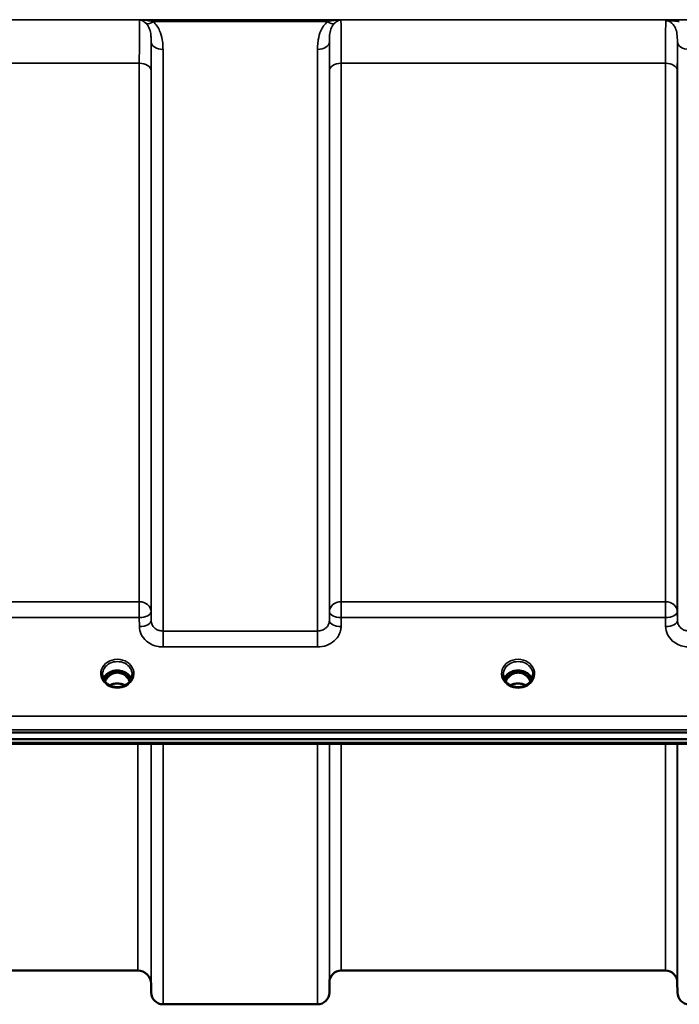
# Model space of a CAD drawing. Units: millimetres. Extents: x 0 to 9900, y 0 to 7000.
# Drawn here: x 5307 to 5503, y 1921 to 2214 of the extents above; entities that cross this region are included whole.
import ezdxf

# ---------------------------------------------------------------- set-up
doc = ezdxf.new("R2010")
doc.units = ezdxf.units.MM
doc.header["$LTSCALE"] = 33.333333
doc.layers.add('Visible (ISO)', color=7, linetype='Continuous', lineweight=50)
doc.layers.add('Visible Narrow (ISO)', color=7, linetype='Continuous', lineweight=35)

# ---------------------------------------------------------------- blocks, each defined once
blk = doc.blocks.new('9')
at = {"layer": 'Visible (ISO)'}
for p, q in [((5334.7, 2019.71), (5333.63, 2019.71)), ((5334.05, 2019.96), (5334.7, 2019.96)), ((5334.7, 2019.71), (5334.7, 2019.96)), ((5337.3, 2019.96), (5337.96, 2019.96)), ((5337.3, 2019.71), (5337.3, 2019.96)), ((5338.38, 2019.71), (5337.3, 2019.71)), ((5453.7, 2019.71), (5452.63, 2019.71)), ((5453.05, 2019.96), (5453.7, 2019.96)), ((5453.7, 2019.71), (5453.7, 2019.96)), ((5456.3, 2019.96), (5456.96, 2019.96)), ((5456.3, 2019.71), (5456.3, 2019.96)), ((5457.38, 2019.71), (5456.3, 2019.71)), ((4719.85, 2002), (5714.16, 2002)), ((5714.16, 1999.95), (4719.85, 1999.95)), ((5536.8, 1998.55), (4897.46, 1998.55)), ((5342.04, 1931.28), (5091.97, 1931.28)), ((5498.78, 1931.28), (5402.47, 1931.28)), ((5346.04, 1927.31), (5346.06, 1924.75)), ((5398.97, 1927.81), (5398.95, 1924.75)), ((5502.28, 1927.81), (5502.31, 1924.75)), ((5395.45, 1921.28), (5349.56, 1921.28))]:
    blk.add_line(p, q, dxfattribs=at)
for centre, radius, start, end in [((5342.04, 1927.28), 4, 0.5, 90), ((5402.47, 1927.78), 3.5, 90, 179.5), ((5498.78, 1927.78), 3.5, 0.5, 90), ((5349.56, 1924.78), 3.5, 180.5, 270), ((5395.45, 1924.78), 3.5, 270, 359.5), ((5505.81, 1924.78), 3.5, 180.5, 270)]:
    blk.add_arc(centre, radius, start, end, dxfattribs=at)
for centre, major_axis, ratio, start_param, end_param in [((5336, 2014.51), (0, -5.46), 0.787276, 3.448912, 3.806554), ((5336, 2016.41), (4.3, 0), 0.866101, 1.263477, 1.878116), ((5336, 2014.51), (0, -5.46), 0.787276, 2.476631, 2.834273), ((5455, 2014.51), (0, -5.46), 0.787276, 3.448912, 3.806554), ((5455, 2016.41), (4.3, 0), 0.866101, 1.263477, 1.878116), ((5455, 2014.51), (0, -5.46), 0.787276, 2.476631, 2.834273), ((5336, 2014.51), (0, -5.46), 0.787276, 3.806554, 4.19626), ((5336, 2014.51), (0, -5.46), 0.787276, 2.086925, 2.476631), ((5455, 2014.51), (0, -5.46), 0.787276, 3.806554, 4.19626), ((5455, 2014.51), (0, -5.46), 0.787276, 2.086925, 2.476631)]:
    blk.add_ellipse(centre, major_axis=major_axis, ratio=ratio, start_param=start_param, end_param=end_param, dxfattribs=at)
for points, knots in [([(5340.14, 2017.89), (5339.98, 2018.25), (5339.77, 2018.58), (5339.21, 2019.2), (5338.87, 2019.48), (5338.09, 2019.93), (5337.66, 2020.1), (5336.76, 2020.32), (5336.3, 2020.37), (5335.37, 2020.33), (5334.9, 2020.26), (5334.03, 2019.98), (5333.63, 2019.78), (5332.9, 2019.29), (5332.58, 2018.99), (5332.14, 2018.42), (5331.99, 2018.16), (5331.87, 2017.89)], [0.35663, 0.35663, 0.35663, 0.35663, 0.661731, 0.661731, 0.981873, 0.981873, 1.296748, 1.296748, 1.609406, 1.609406, 1.921585, 1.921585, 2.234583, 2.234583, 2.550372, 2.550372, 2.784963, 2.784963, 2.784963, 2.784963]), ([(5339.68, 2017.12), (5339.59, 2017.31), (5339.49, 2017.5), (5339.13, 2018.07), (5338.83, 2018.43), (5338.11, 2019.07), (5337.7, 2019.32), (5337, 2019.59), (5336.72, 2019.66), (5336.29, 2019.72), (5336.13, 2019.73), (5335.66, 2019.72), (5335.35, 2019.68), (5334.78, 2019.52), (5334.53, 2019.41), (5333.69, 2018.95), (5333.28, 2018.53), (5332.75, 2017.89), (5332.51, 2017.52), (5332.32, 2017.12)], [-0.9390167, -0.9390167, -0.9390167, -0.9390167, -0.9031027, -0.9031027, -0.8241899, -0.8241899, -0.7399275, -0.7399275, -0.6898233, -0.6898233, -0.6614655, -0.6614655, -0.6058695, -0.6058695, -0.556686, -0.556686, -0.4360317, -0.4360317, -0.3026257, -0.3026257, -0.3026257, -0.3026257]), ([(5338.47, 2019.71), (5338.44, 2019.71), (5338.42, 2019.71), (5338.39, 2019.71), (5338.39, 2019.71), (5338.38, 2019.71)], [-0.008641709, -0.008641709, -0.008641709, -0.008641709, -0.001709529, -0.001709529, 0, 0, 0, 0]), ([(5459.14, 2017.89), (5458.98, 2018.25), (5458.77, 2018.58), (5458.21, 2019.2), (5457.87, 2019.48), (5457.09, 2019.93), (5456.66, 2020.1), (5455.76, 2020.32), (5455.3, 2020.37), (5454.37, 2020.33), (5453.9, 2020.26), (5453.03, 2019.98), (5452.63, 2019.78), (5451.9, 2019.29), (5451.58, 2018.99), (5451.14, 2018.42), (5450.99, 2018.16), (5450.87, 2017.89)], [0.35663, 0.35663, 0.35663, 0.35663, 0.661731, 0.661731, 0.981873, 0.981873, 1.296748, 1.296748, 1.609406, 1.609406, 1.921585, 1.921585, 2.234583, 2.234583, 2.550372, 2.550372, 2.784963, 2.784963, 2.784963, 2.784963]), ([(5458.68, 2017.12), (5458.52, 2017.47), (5458.32, 2017.8), (5457.78, 2018.49), (5457.43, 2018.83), (5456.94, 2019.15), (5456.87, 2019.2), (5456.67, 2019.31), (5456.55, 2019.37), (5456.22, 2019.52), (5456, 2019.59), (5455.65, 2019.67), (5455.5, 2019.69), (5455.23, 2019.72), (5455.11, 2019.72), (5454.88, 2019.72), (5454.78, 2019.72), (5454.52, 2019.69), (5454.37, 2019.67), (5453.87, 2019.55), (5453.54, 2019.42), (5453.01, 2019.12), (5452.81, 2018.98), (5452.44, 2018.67), (5452.27, 2018.5), (5451.81, 2017.99), (5451.54, 2017.59), (5451.32, 2017.12)], [-1.463646, -1.463646, -1.463646, -1.463646, -1.320653, -1.320653, -1.139729, -1.139729, -1.106452, -1.106452, -1.05523, -1.05523, -0.974289, -0.974289, -0.921022, -0.921022, -0.87609, -0.87609, -0.83842, -0.83842, -0.781352, -0.781352, -0.651437, -0.651437, -0.561759, -0.561759, -0.475611, -0.475611, -0.312005, -0.312005, -0.312005, -0.312005]), ([(5457.47, 2019.71), (5457.44, 2019.71), (5457.42, 2019.71), (5457.39, 2019.71), (5457.39, 2019.71), (5457.38, 2019.71)], [-0.008641726, -0.008641726, -0.008641726, -0.008641726, -0.001709532, -0.001709532, 0, 0, 0, 0]), ([(5333.52, 2016.07), (5333.28, 2016.21), (5333.06, 2016.37), (5332.66, 2016.73), (5332.48, 2016.92), (5332.17, 2017.33), (5332.03, 2017.54), (5331.82, 2017.99), (5331.74, 2018.23), (5331.63, 2018.7), (5331.6, 2018.94), (5331.6, 2019.18)], [-2.5501286, -2.5501286, -2.5501286, -2.5501286, -2.3542621, -2.3542621, -2.1583957, -2.1583957, -1.9625292, -1.9625292, -1.7666628, -1.7666628, -1.5707963, -1.5707963, -1.5707963, -1.5707963]), ([(5340.4, 2019.18), (5340.4, 2018.94), (5340.38, 2018.7), (5340.27, 2018.23), (5340.19, 2017.99), (5339.97, 2017.54), (5339.84, 2017.33), (5339.53, 2016.92), (5339.35, 2016.73), (5338.94, 2016.37), (5338.72, 2016.21), (5338.48, 2016.07)], [1.5707963, 1.5707963, 1.5707963, 1.5707963, 1.7666628, 1.7666628, 1.9625292, 1.9625292, 2.1583957, 2.1583957, 2.3542621, 2.3542621, 2.5501286, 2.5501286, 2.5501286, 2.5501286]), ([(5452.52, 2016.07), (5452.28, 2016.21), (5452.06, 2016.37), (5451.66, 2016.73), (5451.48, 2016.92), (5451.17, 2017.33), (5451.03, 2017.54), (5450.82, 2017.99), (5450.74, 2018.23), (5450.63, 2018.7), (5450.6, 2018.94), (5450.6, 2019.18)], [-2.5501286, -2.5501286, -2.5501286, -2.5501286, -2.3542621, -2.3542621, -2.1583957, -2.1583957, -1.9625292, -1.9625292, -1.7666628, -1.7666628, -1.5707963, -1.5707963, -1.5707963, -1.5707963]), ([(5459.4, 2019.18), (5459.4, 2018.94), (5459.38, 2018.7), (5459.27, 2018.23), (5459.19, 2017.99), (5458.97, 2017.54), (5458.84, 2017.33), (5458.53, 2016.92), (5458.35, 2016.73), (5457.94, 2016.37), (5457.72, 2016.21), (5457.48, 2016.07)], [1.5707963, 1.5707963, 1.5707963, 1.5707963, 1.7666628, 1.7666628, 1.9625292, 1.9625292, 2.1583957, 2.1583957, 2.3542621, 2.3542621, 2.5501286, 2.5501286, 2.5501286, 2.5501286]), ([(5338.48, 2016.07), (5338.19, 2015.91), (5337.88, 2015.77), (5337.22, 2015.55), (5336.88, 2015.48), (5336.18, 2015.41), (5335.83, 2015.41), (5335.13, 2015.48), (5334.78, 2015.55), (5334.12, 2015.77), (5333.81, 2015.91), (5333.52, 2016.07)], [-0.591464, -0.591464, -0.591464, -0.591464, -0.354878, -0.354878, -0.118293, -0.118293, 0.118293, 0.118293, 0.354878, 0.354878, 0.591464, 0.591464, 0.591464, 0.591464]), ([(5338.28, 2015.97), (5337.94, 2016.14), (5337.56, 2016.28), (5336.73, 2016.47), (5336.26, 2016.52), (5335.33, 2016.48), (5334.86, 2016.4), (5334.18, 2016.18), (5333.95, 2016.08), (5333.72, 2015.97)], [0.4590685, 0.4590685, 0.4590685, 0.4590685, 0.5799333, 0.5799333, 0.718264, 0.718264, 0.8583653, 0.8583653, 0.9370492, 0.9370492, 0.9370492, 0.9370492]), ([(5457.48, 2016.07), (5457.19, 2015.91), (5456.88, 2015.77), (5456.22, 2015.55), (5455.88, 2015.48), (5455.18, 2015.41), (5454.83, 2015.41), (5454.13, 2015.48), (5453.78, 2015.55), (5453.12, 2015.77), (5452.81, 2015.91), (5452.52, 2016.07)], [-0.591464, -0.591464, -0.591464, -0.591464, -0.354878, -0.354878, -0.118293, -0.118293, 0.118293, 0.118293, 0.354878, 0.354878, 0.591464, 0.591464, 0.591464, 0.591464]), ([(5457.29, 2015.97), (5456.94, 2016.14), (5456.56, 2016.28), (5455.72, 2016.48), (5455.25, 2016.52), (5454.34, 2016.48), (5453.88, 2016.4), (5453.2, 2016.19), (5452.95, 2016.08), (5452.72, 2015.97)], [0.4587797, 0.4587797, 0.4587797, 0.4587797, 0.5806095, 0.5806095, 0.7185109, 0.7185109, 0.8559079, 0.8559079, 0.9369289, 0.9369289, 0.9369289, 0.9369289])]:
    blk.add_open_spline(points, degree=3, knots=knots, dxfattribs=at)
for points in [[(5333.63, 2019.71), (5333.6, 2019.71), (5333.57, 2019.71), (5333.54, 2019.71)], [(5452.63, 2019.71), (5452.6, 2019.71), (5452.57, 2019.71), (5452.54, 2019.71)]]:
    blk.add_open_spline(points, degree=3, dxfattribs=at)
at = {"layer": 'Visible Narrow (ISO)'}
for p, q in [((5607.38, 2213.53), (4826.63, 2213.53)), ((5342.62, 2213.49), (5402.39, 2213.49)), ((5346.62, 2212.95), (5398.38, 2212.95)), ((5346.06, 2035.14), (5346.06, 2206.95)), ((5398.95, 2206.95), (5398.95, 2035.14)), ((5502.31, 2035.14), (5502.31, 2206.95)), ((5349.56, 2204.73), (5349.56, 2032.08)), ((5395.45, 2032.08), (5395.45, 2204.73)), ((5091.47, 2200.62), (5342.53, 2200.62)), ((5342.53, 2040.79), (5342.53, 2200.62)), ((5346.03, 2198.34), (5346.03, 2037.8)), ((5398.97, 2037.8), (5398.97, 2198.34)), ((5402.47, 2200.62), (5498.78, 2200.62)), ((5402.47, 2200.62), (5402.47, 2040.79)), ((5498.78, 2040.79), (5498.78, 2200.62)), ((5502.28, 2198.34), (5502.28, 2037.8)), ((5342.53, 2040.79), (5091.47, 2040.79)), ((5342.53, 2036.06), (5342.53, 2040.79)), ((5402.47, 2040.79), (5402.47, 2036.06)), ((5498.78, 2040.79), (5402.47, 2040.79)), ((5498.78, 2036.06), (5498.78, 2040.79)), ((5346.06, 2035.14), (5346.03, 2037.8)), ((5398.97, 2037.8), (5398.95, 2035.14)), ((5502.31, 2035.14), (5502.28, 2037.8)), ((5091.47, 2036.06), (5342.53, 2036.06)), ((5342.53, 2036.06), (5342.56, 2033.39)), ((5402.45, 2033.39), (5402.47, 2036.06)), ((5402.47, 2036.06), (5498.78, 2036.06)), ((5498.78, 2036.06), (5498.81, 2033.39)), ((5349.56, 2032.08), (5349.56, 2027.35)), ((5395.45, 2032.08), (5349.56, 2032.08)), ((5395.45, 2027.35), (5395.45, 2032.08)), ((5349.56, 2027.35), (5395.45, 2027.35)), ((5333.63, 2019.71), (5333.63, 2019.76)), ((5338.38, 2019.71), (5338.38, 2019.76)), ((5452.63, 2019.71), (5452.63, 2019.76)), ((5457.38, 2019.71), (5457.38, 2019.76)), ((5333.55, 2019.12), (5333.55, 2019.12)), ((5338.45, 2019.12), (5338.45, 2019.12)), ((5452.55, 2019.12), (5452.55, 2019.12)), ((5457.45, 2019.12), (5457.45, 2019.12)), ((5704.98, 2006.8), (4729.03, 2006.8)), ((4729.03, 2002.73), (5704.98, 2002.73)), ((5536.57, 1998.94), (4897.44, 1998.94)), ((5342.04, 1931.28), (5342.04, 1998.55)), ((5346.04, 1998.55), (5346.04, 1927.31)), ((5346.06, 1924.75), (5346.06, 1998.55)), ((5349.56, 1998.55), (5349.56, 1921.28)), ((5395.45, 1921.28), (5395.45, 1998.55)), ((5398.95, 1998.55), (5398.95, 1924.75)), ((5398.97, 1927.81), (5398.97, 1998.55)), ((5402.47, 1998.55), (5402.47, 1931.28)), ((5498.78, 1931.28), (5498.78, 1998.55)), ((5502.28, 1998.55), (5502.28, 1927.81)), ((5502.31, 1924.75), (5502.31, 1998.55))]:
    blk.add_line(p, q, dxfattribs=at)
for centre, major_axis, ratio, start_param, end_param in [((5346.62, 2215.15), (-2.29, -2.65), 0.469083, 0.189302, 1.072931), ((5398.38, 2215.15), (2.29, -2.65), 0.469083, 5.210254, 6.093883), ((5349.56, 2206.97), (-3.5, 0), 0.641208, 0.008727, 1.570796), ((5395.45, 2206.97), (3.5, 0), 0.641208, 4.712389, 6.274459), ((5505.81, 2206.97), (-3.5, 0), 0.641208, 0.008727, 1.570796), ((5342.53, 2198.32), (3.5, 0), 0.654698, 0.008727, 1.570796), ((5402.47, 2198.32), (-3.5, 0), 0.654698, 4.712389, 6.274459), ((5498.78, 2198.32), (3.5, 0), 0.654698, 0.008727, 1.570796), ((5342.53, 2037.78), (3.5, 0), 0.859606, 0.008727, 1.570796), ((5402.47, 2037.78), (-3.5, 0), 0.859606, 4.712389, 6.274459), ((5498.78, 2037.78), (3.5, 0), 0.859606, 0.008727, 1.570796), ((5342.53, 2037.78), (3.5, 0.04), 0.492272, 4.707455, 6.278063), ((5402.47, 2037.78), (-3.5, 0.04), 0.492272, 0.005123, 1.575731), ((5498.78, 2037.78), (3.5, 0.04), 0.492272, 4.707455, 6.278063), ((5342.56, 2035.11), (3.5, 0.04), 0.492272, 4.707455, 6.278063), ((5402.45, 2035.11), (-3.5, 0.04), 0.492272, 0.005122, 1.575731), ((5498.81, 2035.11), (3.5, 0.04), 0.492272, 4.707455, 6.278063), ((5336, 2019.43), (-4.9, 0), 0.870464, 2.148732, 7.276046), ((5336, 2019.18), (4.4, 0), 0.870959, 0, 3.141593), ((5455, 2019.43), (-4.9, 0), 0.870464, 2.148732, 7.276046), ((5455, 2019.18), (4.4, 0), 0.870959, 0, 3.141593), ((5336, 2016.61), (4.4, 0), 0.866101, 0.347097, 2.794496), ((5336, 2014.17), (0, 5.55), 0.79301, 5.867385, 6.697936), ((5455, 2016.61), (4.4, 0), 0.866101, 0.347097, 2.794496), ((5455, 2014.17), (0, 5.55), 0.79301, 5.861015, 6.696996), ((5336, 2015.86), (4.4, 0), 0.866101, 2.235758, 2.686908), ((5336, 2014.49), (0, -5.55), 0.79301, 3.806554, 4.184086), ((5333.35, 2018.79), (-0.0706, 0.0709), 0.110596, 4.822982, 5.876252), ((5336, 2012.78), (-4.4, 0), 0.861243, 4.152675, 5.272103), ((5338.66, 2018.79), (0.0706, 0.0709), 0.110596, 0.406933, 1.460204), ((5336, 2014.49), (0, -5.55), 0.79301, 2.099099, 2.476631), ((5336, 2015.86), (4.4, 0), 0.866101, 0.454684, 0.905835), ((5455, 2015.86), (4.4, 0), 0.866101, 2.235758, 2.686908), ((5455, 2014.49), (0, -5.55), 0.79301, 3.806554, 4.184086), ((5452.35, 2018.79), (-0.0706, 0.0709), 0.110596, 4.822982, 5.876252), ((5455, 2012.78), (-4.4, 0), 0.861243, 4.152675, 5.272103), ((5457.66, 2018.79), (0.0706, 0.0709), 0.110596, 0.406933, 1.460204), ((5455, 2014.49), (0, -5.55), 0.79301, 2.099099, 2.476631), ((5455, 2015.86), (4.4, 0), 0.866101, 0.454684, 0.905835), ((5336, 2019.43), (4.9, 0), 0.870464, 4.134453, 5.290325), ((5455, 2019.43), (4.9, 0), 0.870464, 4.134453, 5.290325)]:
    blk.add_ellipse(centre, major_axis=major_axis, ratio=ratio, start_param=start_param, end_param=end_param, dxfattribs=at)
for points, knots in [([(5342.62, 2213.49), (5342.61, 2213.43), (5342.61, 2213.35), (5342.6, 2212.92), (5342.58, 2212.4), (5342.57, 2211.27), (5342.57, 2210.77), (5342.56, 2209.93), (5342.56, 2209.64), (5342.55, 2208.83), (5342.55, 2208.28), (5342.54, 2206.78), (5342.54, 2205.75), (5342.53, 2203.39), (5342.53, 2202.04), (5342.53, 2200.62)], [0.354894, 0.354894, 0.354894, 0.354894, 0.507644, 0.507644, 1.087809, 1.087809, 1.450413, 1.450413, 1.631714, 1.631714, 1.921797, 1.921797, 2.385929, 2.385929, 2.900825, 2.900825, 2.900825, 2.900825]), ([(5342.62, 2213.49), (5342.86, 2213.44), (5343.1, 2213.37), (5343.56, 2213.16), (5343.77, 2213.03), (5344.12, 2212.79), (5344.25, 2212.69), (5344.45, 2212.5), (5344.53, 2212.43), (5344.61, 2212.35)], [-0.5555634, -0.5555634, -0.5555634, -0.5555634, -0.3583384, -0.3583384, -0.1805581, -0.1805581, -0.0694454, -0.0694454, 0, 0, 0, 0]), ([(5346.62, 2212.95), (5346.47, 2212.99), (5346.31, 2213.02), (5345.89, 2213.12), (5345.63, 2213.17), (5344.94, 2213.29), (5344.51, 2213.35), (5343.59, 2213.44), (5343.1, 2213.47), (5342.62, 2213.49)], [0, 0, 0, 0, 0.0694454, 0.0694454, 0.1805581, 0.1805581, 0.3583384, 0.3583384, 0.5555634, 0.5555634, 0.5555634, 0.5555634]), ([(5344.61, 2212.35), (5345.05, 2211.9), (5345.36, 2211.34), (5345.77, 2210.18), (5345.89, 2209.59), (5346.01, 2208.57), (5346.03, 2208.16), (5346.06, 2207.49), (5346.06, 2207.22), (5346.06, 2206.95)], [-1.121333, -1.121333, -1.121333, -1.121333, -0.72326, -0.72326, -0.364433, -0.364433, -0.140167, -0.140167, 0, 0, 0, 0]), ([(5349.56, 2204.73), (5349.56, 2205.09), (5349.55, 2205.45), (5349.5, 2206.39), (5349.45, 2206.97), (5349.2, 2208.47), (5348.96, 2209.38), (5348.13, 2211.23), (5347.51, 2212.18), (5346.62, 2212.95)], [0, 0, 0, 0, 0.140167, 0.140167, 0.364433, 0.364433, 0.72326, 0.72326, 1.121333, 1.121333, 1.121333, 1.121333]), ([(5398.38, 2212.95), (5397.5, 2212.18), (5396.87, 2211.23), (5396.05, 2209.38), (5395.8, 2208.47), (5395.56, 2206.97), (5395.5, 2206.39), (5395.45, 2205.45), (5395.45, 2205.09), (5395.45, 2204.73)], [0, 0, 0, 0, 0.398076, 0.398076, 0.756905, 0.756905, 0.981173, 0.981173, 1.12134, 1.12134, 1.12134, 1.12134]), ([(5402.39, 2213.49), (5401.9, 2213.47), (5401.41, 2213.44), (5400.49, 2213.35), (5400.06, 2213.29), (5399.37, 2213.17), (5399.11, 2213.12), (5398.7, 2213.02), (5398.54, 2212.99), (5398.38, 2212.95)], [-0.0015184, -0.0015184, -0.0015184, -0.0015184, 0.1957066, 0.1957066, 0.373487, 0.373487, 0.4845996, 0.4845996, 0.5540451, 0.5540451, 0.5540451, 0.5540451]), ([(5398.95, 2206.95), (5398.95, 2207.22), (5398.95, 2207.49), (5398.97, 2208.16), (5399, 2208.57), (5399.12, 2209.59), (5399.24, 2210.18), (5399.64, 2211.34), (5399.95, 2211.9), (5400.4, 2212.35)], [-1.12134, -1.12134, -1.12134, -1.12134, -0.981173, -0.981173, -0.756905, -0.756905, -0.398076, -0.398076, 0, 0, 0, 0]), ([(5400.4, 2212.35), (5400.47, 2212.43), (5400.55, 2212.5), (5400.76, 2212.69), (5400.89, 2212.79), (5401.23, 2213.03), (5401.45, 2213.16), (5401.9, 2213.37), (5402.15, 2213.44), (5402.39, 2213.49)], [-0.5540451, -0.5540451, -0.5540451, -0.5540451, -0.4845996, -0.4845996, -0.373487, -0.373487, -0.1957066, -0.1957066, 0.0015184, 0.0015184, 0.0015184, 0.0015184]), ([(5402.47, 2200.62), (5402.47, 2201.62), (5402.47, 2202.59), (5402.47, 2204.97), (5402.47, 2206.31), (5402.45, 2209.37), (5402.44, 2210.86), (5402.42, 2212.68), (5402.4, 2213.21), (5402.39, 2213.49)], [0, 0, 0, 0, 0.362603, 0.362603, 0.942768, 0.942768, 1.871032, 1.871032, 2.545931, 2.545931, 2.545931, 2.545931]), ([(5498.86, 2213.22), (5498.85, 2213.03), (5498.84, 2212.79), (5498.83, 2211.93), (5498.82, 2211.16), (5498.81, 2210.21), (5498.8, 2209.09), (5498.79, 2207.71), (5498.79, 2204.48), (5498.78, 2202.63), (5498.78, 2200.62)], [0.52831, 0.52831, 0.52831, 0.52831, 0.840633, 0.840633, 1.450413, 1.450413, 1.450413, 2.175619, 2.175619, 2.900825, 2.900825, 2.900825, 2.900825]), ([(5502.87, 2213.49), (5502.15, 2213.49), (5501.42, 2213.48), (5500.36, 2213.42), (5499.99, 2213.39), (5499.35, 2213.32), (5499.07, 2213.28), (5498.86, 2213.22)], [-0.4562318, -0.4562318, -0.4562318, -0.4562318, -0.2407331, -0.2407331, -0.1144447, -0.1144447, 0.000999, 0.000999, 0.000999, 0.000999]), ([(5498.86, 2213.22), (5499.23, 2213.26), (5499.58, 2213.25), (5500.3, 2213.22), (5500.66, 2213.19), (5501.65, 2213.1), (5502.27, 2213.03), (5502.87, 2212.95)], [-0.000999, -0.000999, -0.000999, -0.000999, 0.1144447, 0.1144447, 0.2407331, 0.2407331, 0.4562318, 0.4562318, 0.4562318, 0.4562318]), ([(5498.86, 2213.22), (5499.04, 2213.22), (5499.23, 2213.2), (5499.66, 2213.11), (5499.91, 2213.02), (5500.5, 2212.7), (5500.82, 2212.42), (5501.34, 2211.78), (5501.55, 2211.42), (5501.71, 2211.03), (5501.94, 2210.48), (5502.08, 2209.89), (5502.28, 2208.53), (5502.31, 2207.76), (5502.31, 2206.95)], [-1.577462, -1.577462, -1.577462, -1.577462, -1.464672, -1.464672, -1.310916, -1.310916, -1.048708, -1.048708, -0.788731, -0.788731, -0.788731, -0.420748, -0.420748, 0, 0, 0, 0]), ([(5346.03, 2198.34), (5346.03, 2199.64), (5346.03, 2200.86), (5346.04, 2203), (5346.04, 2203.94), (5346.05, 2205.31), (5346.05, 2205.8), (5346.06, 2206.49), (5346.06, 2206.73), (5346.06, 2206.95)], [-2.900825, -2.900825, -2.900825, -2.900825, -2.385929, -2.385929, -1.921797, -1.921797, -1.631714, -1.631714, -1.475366, -1.475366, -1.475366, -1.475366]), ([(5398.95, 2206.95), (5398.95, 2206.26), (5398.96, 2205.47), (5398.97, 2203.51), (5398.97, 2202.3), (5398.97, 2200.13), (5398.97, 2199.26), (5398.97, 2198.34)], [-1.425459, -1.425459, -1.425459, -1.425459, -0.942768, -0.942768, -0.362603, -0.362603, 0, 0, 0, 0]), ([(5502.28, 2198.34), (5502.28, 2200.17), (5502.29, 2201.85), (5502.29, 2204.73), (5502.3, 2205.95), (5502.31, 2206.95)], [-2.900825, -2.900825, -2.900825, -2.900825, -2.175619, -2.175619, -1.475366, -1.475366, -1.475366, -1.475366]), ([(5349.56, 2032.08), (5349.33, 2032.08), (5349.11, 2032.1), (5348.52, 2032.2), (5348.18, 2032.31), (5347.58, 2032.6), (5347.33, 2032.77), (5346.78, 2033.25), (5346.52, 2033.59), (5346.16, 2034.33), (5346.06, 2034.74), (5346.06, 2035.14)], [0, 0, 0, 0, 0.135412, 0.135412, 0.352072, 0.352072, 0.541659, 0.541659, 0.812568, 0.812568, 1.086637, 1.086637, 1.086637, 1.086637]), ([(5398.95, 2035.14), (5398.94, 2034.94), (5398.92, 2034.74), (5398.8, 2034.23), (5398.67, 2033.93), (5398.34, 2033.4), (5398.14, 2033.18), (5397.6, 2032.7), (5397.21, 2032.47), (5396.37, 2032.16), (5395.9, 2032.08), (5395.45, 2032.08)], [0, 0, 0, 0, 0.135503, 0.135503, 0.352309, 0.352309, 0.541961, 0.541961, 0.812859, 0.812859, 1.086637, 1.086637, 1.086637, 1.086637]), ([(5505.81, 2032.08), (5505.58, 2032.08), (5505.36, 2032.1), (5504.77, 2032.2), (5504.43, 2032.31), (5503.83, 2032.6), (5503.58, 2032.77), (5503.03, 2033.25), (5502.77, 2033.59), (5502.41, 2034.33), (5502.31, 2034.74), (5502.31, 2035.14)], [0, 0, 0, 0, 0.135412, 0.135412, 0.352072, 0.352072, 0.541659, 0.541659, 0.812568, 0.812568, 1.086637, 1.086637, 1.086637, 1.086637]), ([(5342.56, 2033.39), (5342.57, 2032.6), (5342.76, 2031.79), (5343.47, 2030.33), (5344, 2029.66), (5345.09, 2028.72), (5345.61, 2028.38), (5346.8, 2027.81), (5347.49, 2027.59), (5348.65, 2027.39), (5349.11, 2027.35), (5349.56, 2027.35)], [-1.086637, -1.086637, -1.086637, -1.086637, -0.812568, -0.812568, -0.541659, -0.541659, -0.352072, -0.352072, -0.135412, -0.135412, 0, 0, 0, 0]), ([(5395.45, 2027.35), (5396.36, 2027.35), (5397.29, 2027.51), (5398.96, 2028.12), (5399.74, 2028.57), (5400.83, 2029.51), (5401.22, 2029.96), (5401.9, 2030.99), (5402.15, 2031.59), (5402.39, 2032.6), (5402.44, 2033), (5402.45, 2033.39)], [-1.086637, -1.086637, -1.086637, -1.086637, -0.812859, -0.812859, -0.541961, -0.541961, -0.352309, -0.352309, -0.135503, -0.135503, 0, 0, 0, 0]), ([(5498.81, 2033.39), (5498.82, 2032.6), (5499.01, 2031.79), (5499.72, 2030.33), (5500.25, 2029.66), (5501.34, 2028.72), (5501.86, 2028.38), (5503.05, 2027.81), (5503.74, 2027.59), (5504.9, 2027.39), (5505.36, 2027.35), (5505.81, 2027.35)], [-1.086637, -1.086637, -1.086637, -1.086637, -0.812568, -0.812568, -0.541659, -0.541659, -0.352072, -0.352072, -0.135412, -0.135412, 0, 0, 0, 0]), ([(5333.5, 2019.68), (5333.52, 2019.68), (5333.54, 2019.68), (5333.58, 2019.67), (5333.61, 2019.67), (5333.66, 2019.66), (5333.67, 2019.65), (5333.7, 2019.64), (5333.72, 2019.63), (5333.74, 2019.62), (5333.75, 2019.61), (5333.76, 2019.6), (5333.76, 2019.59), (5333.77, 2019.59), (5333.77, 2019.58), (5333.78, 2019.57), (5333.78, 2019.56), (5333.79, 2019.54), (5333.79, 2019.54), (5333.79, 2019.53), (5333.79, 2019.52), (5333.79, 2019.51), (5333.79, 2019.51), (5333.79, 2019.49), (5333.79, 2019.48), (5333.78, 2019.46), (5333.78, 2019.45), (5333.77, 2019.41), (5333.76, 2019.39), (5333.73, 2019.34), (5333.71, 2019.31), (5333.66, 2019.24), (5333.62, 2019.19), (5333.49, 2019.05), (5333.39, 2018.95), (5333.29, 2018.86)], [-0.7740669, -0.7740669, -0.7740669, -0.7740669, -0.767763, -0.767763, -0.7581997, -0.7581997, -0.752831, -0.752831, -0.7474623, -0.7474623, -0.7437274, -0.7437274, -0.7418599, -0.7418599, -0.7399924, -0.7399924, -0.7363077, -0.7363077, -0.7344653, -0.7344653, -0.7326229, -0.7326229, -0.730152, -0.730152, -0.7264245, -0.7264245, -0.7227395, -0.7227395, -0.7139415, -0.7139415, -0.7051435, -0.7051435, -0.6851796, -0.6851796, -0.6440228, -0.6440228, -0.6440228, -0.6440228]), ([(5333.35, 2018.8), (5333.45, 2018.9), (5333.59, 2019.05), (5333.75, 2019.27), (5333.83, 2019.43), (5333.82, 2019.57), (5333.75, 2019.66), (5333.67, 2019.7), (5333.63, 2019.71)], [0.6440228, 0.6440228, 0.6440228, 0.6440228, 0.6852731, 0.7058982, 0.7265233, 0.7368359, 0.7471485, 0.7615808, 0.7615808, 0.7615808, 0.7615808]), ([(5338.38, 2019.71), (5338.33, 2019.7), (5338.26, 2019.66), (5338.18, 2019.57), (5338.18, 2019.43), (5338.26, 2019.27), (5338.42, 2019.05), (5338.56, 2018.9), (5338.66, 2018.8)], [-0.1175654, -0.1175654, -0.1175654, -0.1175654, -0.1031257, -0.0928131, -0.0825005, -0.0618754, -0.0412503, 0, 0, 0, 0]), ([(5338.72, 2018.86), (5338.62, 2018.95), (5338.47, 2019.09), (5338.3, 2019.29), (5338.22, 2019.43), (5338.21, 2019.56), (5338.29, 2019.65), (5338.41, 2019.68), (5338.49, 2019.68), (5338.51, 2019.68)], [0, 0, 0, 0, 0.0412503, 0.0618754, 0.0825005, 0.0928131, 0.1031257, 0.1237508, 0.1300668, 0.1300668, 0.1300668, 0.1300668]), ([(5452.5, 2019.68), (5452.52, 2019.68), (5452.54, 2019.68), (5452.58, 2019.67), (5452.61, 2019.67), (5452.66, 2019.66), (5452.67, 2019.65), (5452.7, 2019.64), (5452.72, 2019.63), (5452.74, 2019.62), (5452.75, 2019.61), (5452.76, 2019.6), (5452.76, 2019.59), (5452.77, 2019.59), (5452.77, 2019.58), (5452.78, 2019.57), (5452.78, 2019.56), (5452.79, 2019.54), (5452.79, 2019.54), (5452.79, 2019.53), (5452.79, 2019.52), (5452.79, 2019.51), (5452.79, 2019.51), (5452.79, 2019.49), (5452.79, 2019.48), (5452.78, 2019.46), (5452.78, 2019.45), (5452.77, 2019.41), (5452.76, 2019.39), (5452.73, 2019.34), (5452.71, 2019.31), (5452.66, 2019.24), (5452.62, 2019.19), (5452.49, 2019.05), (5452.39, 2018.95), (5452.29, 2018.86)], [-0.1300441, -0.1300441, -0.1300441, -0.1300441, -0.1237402, -0.1237402, -0.1141769, -0.1141769, -0.1088082, -0.1088082, -0.1034395, -0.1034395, -0.0997046, -0.0997046, -0.0978371, -0.0978371, -0.0959696, -0.0959696, -0.0922849, -0.0922849, -0.0904425, -0.0904425, -0.0886001, -0.0886001, -0.0861293, -0.0861293, -0.0824017, -0.0824017, -0.0787167, -0.0787167, -0.0699187, -0.0699187, -0.0611207, -0.0611207, -0.0411569, -0.0411569, 0, 0, 0, 0]), ([(5452.35, 2018.8), (5452.45, 2018.9), (5452.59, 2019.05), (5452.75, 2019.27), (5452.83, 2019.43), (5452.82, 2019.57), (5452.75, 2019.66), (5452.67, 2019.7), (5452.63, 2019.71)], [0, 0, 0, 0, 0.0412503, 0.0618754, 0.0825005, 0.0928131, 0.1031257, 0.117558, 0.117558, 0.117558, 0.117558]), ([(5457.38, 2019.71), (5457.33, 2019.7), (5457.26, 2019.66), (5457.18, 2019.57), (5457.18, 2019.43), (5457.26, 2019.27), (5457.42, 2019.05), (5457.56, 2018.9), (5457.66, 2018.8)], [-0.1175654, -0.1175654, -0.1175654, -0.1175654, -0.1031257, -0.0928131, -0.0825005, -0.0618754, -0.0412503, 0, 0, 0, 0]), ([(5457.72, 2018.86), (5457.62, 2018.95), (5457.47, 2019.09), (5457.3, 2019.29), (5457.22, 2019.43), (5457.21, 2019.56), (5457.29, 2019.65), (5457.41, 2019.68), (5457.49, 2019.68), (5457.51, 2019.68)], [0, 0, 0, 0, 0.0412503, 0.0618754, 0.0825005, 0.0928131, 0.1031257, 0.1237508, 0.1300668, 0.1300668, 0.1300668, 0.1300668]), ([(5333.52, 2016.07), (5333.56, 2016.05), (5333.59, 2016.03), (5333.62, 2016.01), (5333.65, 2015.99), (5333.68, 2015.97), (5333.72, 2015.92), (5333.71, 2015.88), (5333.6, 2015.86), (5333.54, 2015.85), (5333.43, 2015.85), (5333.38, 2015.85), (5333.33, 2015.86)], [0.05906003, 0.05906003, 0.05906003, 0.05906003, 0.07607993, 0.07607993, 0.07607993, 0.09174623, 0.09174623, 0.11681231, 0.11681231, 0.13623688, 0.13623688, 0.15215985, 0.15215985, 0.15215985, 0.15215985]), ([(5338.68, 2015.86), (5338.59, 2015.85), (5338.51, 2015.85), (5338.38, 2015.86), (5338.34, 2015.87), (5338.29, 2015.9), (5338.3, 2015.93), (5338.34, 2015.98), (5338.38, 2016.01), (5338.45, 2016.05), (5338.46, 2016.06), (5338.48, 2016.07)], [0, 0, 0, 0, 0.02681444, 0.02681444, 0.04334778, 0.04334778, 0.06041362, 0.06041362, 0.08457013, 0.08457013, 0.09309982, 0.09309982, 0.09309982, 0.09309982]), ([(5452.52, 2016.07), (5452.56, 2016.05), (5452.59, 2016.03), (5452.62, 2016.01), (5452.65, 2015.99), (5452.68, 2015.97), (5452.72, 2015.92), (5452.71, 2015.88), (5452.6, 2015.86), (5452.54, 2015.85), (5452.43, 2015.85), (5452.38, 2015.85), (5452.33, 2015.86)], [0.05906003, 0.05906003, 0.05906003, 0.05906003, 0.07607993, 0.07607993, 0.07607993, 0.09174623, 0.09174623, 0.11681231, 0.11681231, 0.13623688, 0.13623688, 0.15215985, 0.15215985, 0.15215985, 0.15215985]), ([(5457.68, 2015.86), (5457.59, 2015.85), (5457.51, 2015.85), (5457.38, 2015.86), (5457.34, 2015.87), (5457.29, 2015.9), (5457.3, 2015.93), (5457.34, 2015.98), (5457.38, 2016.01), (5457.45, 2016.05), (5457.46, 2016.06), (5457.48, 2016.07)], [0, 0, 0, 0, 0.02681444, 0.02681444, 0.04334778, 0.04334778, 0.06041362, 0.06041362, 0.08457013, 0.08457013, 0.09309982, 0.09309982, 0.09309982, 0.09309982])]:
    blk.add_open_spline(points, degree=3, knots=knots, dxfattribs=at)

msp = doc.modelspace()

# ---------------------------------------------------------------- block references
msp.add_blockref('9', (0, 0))

doc.saveas('drawing.dxf')
